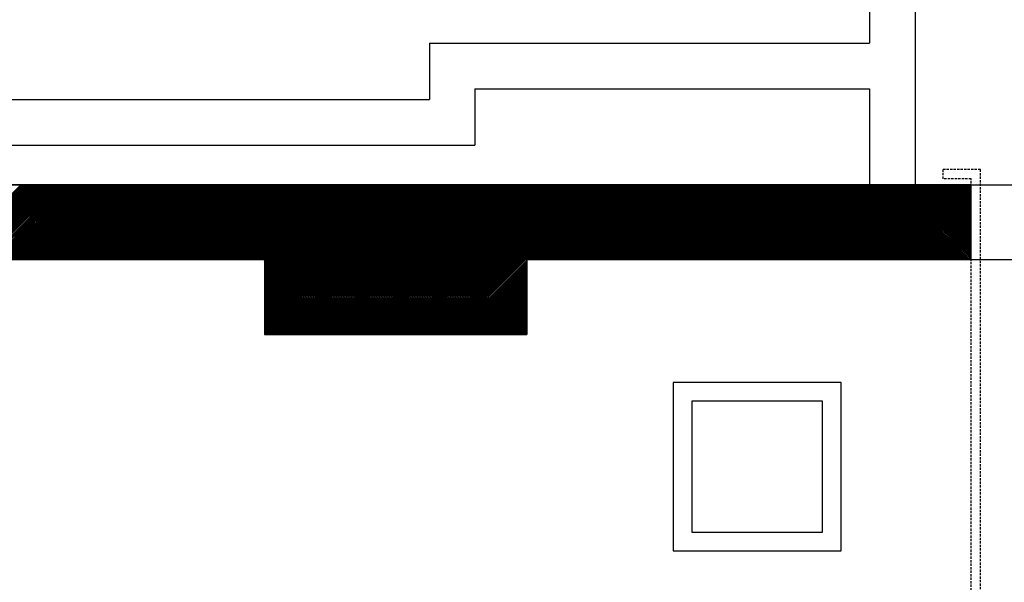
# Model space of a CAD drawing. Units: inches. Extents: x -5228 to -1426, y -625 to 3041.
# Drawn here: x -3786 to -3680, y 514 to 574 of the extents above; entities that cross this region are included whole.
import ezdxf

# ---------------------------------------------------------------- set-up
doc = ezdxf.new("R2010")
doc.units = ezdxf.units.IN
doc.header["$LTSCALE"] = 48
doc.header["$MEASUREMENT"] = 0
doc.linetypes.add('HIDDEN', pattern=[0.375, 0.25, -0.125])
doc.layers.add('Building Plan', color=9, linetype='Continuous')

msp = doc.modelspace()

# ---------------------------------------------------------------- linework, layer by layer
at = {"layer": 'Building Plan', "color": 7}
for p, q in [((-3689.93708, 778.63976, 0), (-3689.93708, 556.11523, -0.00003)), ((-3694.81208, 675.45598, 0.00004), (-3694.81208, 571.24023, -0.00002)), ((-3741.89562, 571.24024, 0.00005), (-3694.81208, 571.24024, 0.0001)), ((-3741.89562, 571.24024, 0.00004), (-3741.89562, 565.24024, 0.00004)), ((-3737.0206, 566.36524, 0.00004), (-3737.0206, 560.36524, 0.00004)), ((-3737.0206, 566.36524, 0.00004), (-3694.81208, 566.36524, 0)), ((-3694.81208, 566.36524, 0.00007), (-3694.81208, 556.11524, 0.00006)), ((-3903.89562, 565.24024, 0.00008), (-3741.89562, 565.24024, 0.00005)), ((-3908.77065, 560.36524, 0.00005), (-3737.0206, 560.36524, 0.00005)), ((-4646.533, 556.11524), (-3646.29526, 556.11524)), ((-3971.4425, 548.11524), (-3759.53289, 548.11524)), ((-3759.53289, 548.11524), (-3759.53289, 540.11524)), ((-3731.45809, 548.11524), (-3673.98732, 548.12048)), ((-3731.45809, 548.11524), (-3731.45809, 540.11524)), ((-3759.53289, 540.11524), (-3731.45809, 540.11524)), ((-3697.82721, 534.97537), (-3715.82721, 534.97537)), ((-3715.82721, 534.97537), (-3715.82721, 516.97537)), ((-3697.82721, 516.97537), (-3697.82721, 534.97537)), ((-3699.82721, 532.97537), (-3713.82721, 532.97537)), ((-3713.82721, 532.97537), (-3713.82721, 518.97537)), ((-3699.82721, 518.97537), (-3699.82721, 532.97537)), ((-3713.82721, 518.97537), (-3699.82721, 518.97537)), ((-3715.82721, 516.97537), (-3697.82721, 516.97537))]:
    msp.add_line(p, q, dxfattribs=at)
at = {"layer": 'Building Plan', "color": 7, "linetype": 'HIDDEN', "ltscale": 0.020833}
for p, q in [((-3682.93708, 557.76022), (-3686.93708, 557.76022)), ((-3686.93708, 556.76022), (-3686.93708, 557.76022)), ((-3682.93708, 481.00224), (-3682.93708, 557.76022)), ((-3683.93708, 556.76022), (-3686.93708, 556.76022)), ((-3683.93708, 482.00224), (-3683.93708, 556.76022))]:
    msp.add_line(p, q, dxfattribs=at)
at = {"layer": 'Building Plan', "color": 7, "linetype": 'Continuous'}
for p, q in [((-3683.93708, 556.11524), (-3877.02094, 556.11524)), ((-3793.60751, 548.11524), (-3785.60751, 556.11524)), ((-3793.43074, 548.11524), (-3785.43074, 556.11524)), ((-3793.25396, 548.11524), (-3785.25396, 556.11524)), ((-3793.07718, 548.11524), (-3785.07718, 556.11524)), ((-3792.90041, 548.11524), (-3784.90041, 556.11524)), ((-3792.72363, 548.11524), (-3784.72363, 556.11524)), ((-3792.54685, 548.11524), (-3784.54685, 556.11524)), ((-3792.37008, 548.11524), (-3784.37008, 556.11524)), ((-3792.1933, 548.11524), (-3784.1933, 556.11524)), ((-3792.01652, 548.11524), (-3784.01652, 556.11524)), ((-3791.83975, 548.11524), (-3783.83975, 556.11524)), ((-3791.66297, 548.11524), (-3783.66297, 556.11524)), ((-3791.48619, 548.11524), (-3783.48619, 556.11524)), ((-3791.30942, 548.11524), (-3783.30942, 556.11524)), ((-3791.13264, 548.11524), (-3783.13264, 556.11524)), ((-3790.95586, 548.11524), (-3782.95586, 556.11524)), ((-3790.77909, 548.11524), (-3782.77909, 556.11524)), ((-3790.60231, 548.11524), (-3782.60231, 556.11524)), ((-3790.42553, 548.11524), (-3782.42553, 556.11524)), ((-3790.24876, 548.11524), (-3782.24876, 556.11524)), ((-3790.07198, 548.11524), (-3782.07198, 556.11524)), ((-3789.8952, 548.11524), (-3781.8952, 556.11524)), ((-3789.71843, 548.11524), (-3781.71843, 556.11524)), ((-3789.54165, 548.11524), (-3781.54165, 556.11524)), ((-3789.36487, 548.11524), (-3781.36487, 556.11524)), ((-3789.1881, 548.11524), (-3781.1881, 556.11524)), ((-3789.01132, 548.11524), (-3781.01132, 556.11524)), ((-3788.83454, 548.11524), (-3780.83454, 556.11524)), ((-3788.65777, 548.11524), (-3780.65777, 556.11524)), ((-3788.48099, 548.11524), (-3780.48099, 556.11524)), ((-3788.30421, 548.11524), (-3780.30421, 556.11524)), ((-3788.12744, 548.11524), (-3780.12744, 556.11524)), ((-3787.95066, 548.11524), (-3779.95066, 556.11524)), ((-3787.77388, 548.11524), (-3779.77388, 556.11524)), ((-3787.59711, 548.11524), (-3779.59711, 556.11524)), ((-3787.42033, 548.11524), (-3779.42033, 556.11524)), ((-3787.24355, 548.11524), (-3779.24355, 556.11524)), ((-3787.06678, 548.11524), (-3779.06678, 556.11524)), ((-3786.89, 548.11524), (-3778.89, 556.11524)), ((-3786.71322, 548.11524), (-3778.71322, 556.11524)), ((-3786.53645, 548.11524), (-3778.53645, 556.11524)), ((-3786.35967, 548.11524), (-3778.35967, 556.11524)), ((-3786.18289, 548.11524), (-3778.18289, 556.11524)), ((-3786.00612, 548.11524), (-3778.00612, 556.11524)), ((-3785.82934, 548.11524), (-3777.82934, 556.11524)), ((-3785.65256, 548.11524), (-3777.65256, 556.11524)), ((-3785.47579, 548.11524), (-3777.47579, 556.11524)), ((-3785.29901, 548.11524), (-3777.29901, 556.11524)), ((-3785.12223, 548.11524), (-3777.12223, 556.11524)), ((-3784.94546, 548.11524), (-3776.94546, 556.11524)), ((-3784.76868, 548.11524), (-3776.76868, 556.11524)), ((-3784.5919, 548.11524), (-3776.5919, 556.11524)), ((-3784.41513, 548.11524), (-3776.41513, 556.11524)), ((-3784.23835, 548.11524), (-3776.23835, 556.11524)), ((-3784.06157, 548.11524), (-3776.06157, 556.11524)), ((-3783.8848, 548.11524), (-3775.8848, 556.11524)), ((-3783.70802, 548.11524), (-3775.70802, 556.11524)), ((-3783.53124, 548.11524), (-3775.53124, 556.11524)), ((-3783.35447, 548.11524), (-3775.35447, 556.11524)), ((-3783.17769, 548.11524), (-3775.17769, 556.11524)), ((-3783.00091, 548.11524), (-3775.00091, 556.11524)), ((-3782.82414, 548.11524), (-3774.82414, 556.11524)), ((-3782.64736, 548.11524), (-3774.64736, 556.11524)), ((-3782.47058, 548.11524), (-3774.47058, 556.11524)), ((-3782.29381, 548.11524), (-3774.29381, 556.11524)), ((-3782.11703, 548.11524), (-3774.11703, 556.11524)), ((-3781.94025, 548.11524), (-3773.94025, 556.11524)), ((-3781.76348, 548.11524), (-3773.76348, 556.11524)), ((-3781.5867, 548.11524), (-3773.5867, 556.11524)), ((-3781.40992, 548.11524), (-3773.40992, 556.11524)), ((-3781.23315, 548.11524), (-3773.23315, 556.11524)), ((-3781.05637, 548.11524), (-3773.05637, 556.11524)), ((-3780.87959, 548.11524), (-3772.87959, 556.11524)), ((-3780.70282, 548.11524), (-3772.70282, 556.11524)), ((-3780.52604, 548.11524), (-3772.52604, 556.11524)), ((-3780.34926, 548.11524), (-3772.34926, 556.11524)), ((-3780.17249, 548.11524), (-3772.17249, 556.11524)), ((-3779.99571, 548.11524), (-3771.99571, 556.11524)), ((-3779.81893, 548.11524), (-3771.81893, 556.11524)), ((-3779.64216, 548.11524), (-3771.64216, 556.11524)), ((-3779.46538, 548.11524), (-3771.46538, 556.11524)), ((-3779.2886, 548.11524), (-3771.2886, 556.11524)), ((-3779.11183, 548.11524), (-3771.11183, 556.11524)), ((-3778.93505, 548.11524), (-3770.93505, 556.11524)), ((-3778.75827, 548.11524), (-3770.75827, 556.11524)), ((-3778.5815, 548.11524), (-3770.5815, 556.11524)), ((-3778.40472, 548.11524), (-3770.40472, 556.11524)), ((-3778.22794, 548.11524), (-3770.22794, 556.11524)), ((-3778.05117, 548.11524), (-3770.05117, 556.11524)), ((-3777.87439, 548.11524), (-3769.87439, 556.11524)), ((-3777.69761, 548.11524), (-3769.69761, 556.11524)), ((-3777.52084, 548.11524), (-3769.52084, 556.11524)), ((-3777.34406, 548.11524), (-3769.34406, 556.11524)), ((-3777.16728, 548.11524), (-3769.16728, 556.11524)), ((-3776.99051, 548.11524), (-3768.99051, 556.11524)), ((-3776.81373, 548.11524), (-3768.81373, 556.11524)), ((-3776.63695, 548.11524), (-3768.63695, 556.11524)), ((-3776.46018, 548.11524), (-3768.46018, 556.11524)), ((-3776.2834, 548.11524), (-3768.2834, 556.11524)), ((-3776.10662, 548.11524), (-3768.10662, 556.11524)), ((-3775.92984, 548.11524), (-3767.92984, 556.11524)), ((-3775.75307, 548.11524), (-3767.75307, 556.11524)), ((-3775.57629, 548.11524), (-3767.57629, 556.11524)), ((-3775.39951, 548.11524), (-3767.39951, 556.11524)), ((-3775.22274, 548.11524), (-3767.22274, 556.11524)), ((-3775.04596, 548.11524), (-3767.04596, 556.11524)), ((-3774.86918, 548.11524), (-3766.86918, 556.11524)), ((-3774.69241, 548.11524), (-3766.69241, 556.11524)), ((-3774.51563, 548.11524), (-3766.51563, 556.11524)), ((-3774.33885, 548.11524), (-3766.33885, 556.11524)), ((-3774.16208, 548.11524), (-3766.16208, 556.11524)), ((-3773.9853, 548.11524), (-3765.9853, 556.11524)), ((-3773.80852, 548.11524), (-3765.80852, 556.11524)), ((-3773.63175, 548.11524), (-3765.63175, 556.11524)), ((-3773.45497, 548.11524), (-3765.45497, 556.11524)), ((-3773.27819, 548.11524), (-3765.27819, 556.11524)), ((-3773.10142, 548.11524), (-3765.10142, 556.11524)), ((-3772.92464, 548.11524), (-3764.92464, 556.11524)), ((-3772.74786, 548.11524), (-3764.74786, 556.11524)), ((-3772.57109, 548.11524), (-3764.57109, 556.11524)), ((-3772.39431, 548.11524), (-3764.39431, 556.11524)), ((-3772.21753, 548.11524), (-3764.21753, 556.11524)), ((-3772.04076, 548.11524), (-3764.04076, 556.11524)), ((-3771.86398, 548.11524), (-3763.86398, 556.11524)), ((-3771.6872, 548.11524), (-3763.6872, 556.11524)), ((-3771.51043, 548.11524), (-3763.51043, 556.11524)), ((-3771.33365, 548.11524), (-3763.33365, 556.11524)), ((-3771.15687, 548.11524), (-3763.15687, 556.11524)), ((-3770.9801, 548.11524), (-3762.9801, 556.11524)), ((-3770.80332, 548.11524), (-3762.80332, 556.11524)), ((-3770.62654, 548.11524), (-3762.62654, 556.11524)), ((-3770.44977, 548.11524), (-3762.44977, 556.11524)), ((-3770.27299, 548.11524), (-3762.27299, 556.11524)), ((-3770.09621, 548.11524), (-3762.09621, 556.11524)), ((-3769.91944, 548.11524), (-3761.91944, 556.11524)), ((-3769.74266, 548.11524), (-3761.74266, 556.11524)), ((-3769.56588, 548.11524), (-3761.56588, 556.11524)), ((-3769.38911, 548.11524), (-3761.38911, 556.11524)), ((-3769.21233, 548.11524), (-3761.21233, 556.11524)), ((-3769.03555, 548.11524), (-3761.03555, 556.11524)), ((-3768.85878, 548.11524), (-3760.85878, 556.11524)), ((-3768.682, 548.11524), (-3760.682, 556.11524)), ((-3768.50522, 548.11524), (-3760.50522, 556.11524)), ((-3768.32845, 548.11524), (-3760.32845, 556.11524)), ((-3768.15167, 548.11524), (-3760.15167, 556.11524)), ((-3767.97489, 548.11524), (-3759.97489, 556.11524)), ((-3767.79812, 548.11524), (-3759.79812, 556.11524)), ((-3767.62134, 548.11524), (-3759.62134, 556.11524)), ((-3767.44456, 548.11524), (-3759.44456, 556.11524)), ((-3767.26779, 548.11524), (-3759.26779, 556.11524)), ((-3767.09101, 548.11524), (-3759.09101, 556.11524)), ((-3766.91423, 548.11524), (-3758.91423, 556.11524)), ((-3766.73746, 548.11524), (-3758.73746, 556.11524)), ((-3766.56068, 548.11524), (-3758.56068, 556.11524)), ((-3766.3839, 548.11524), (-3758.3839, 556.11524)), ((-3766.20713, 548.11524), (-3758.20713, 556.11524)), ((-3766.03035, 548.11524), (-3758.03035, 556.11524)), ((-3765.85357, 548.11524), (-3757.85357, 556.11524)), ((-3765.6768, 548.11524), (-3757.6768, 556.11524)), ((-3765.50002, 548.11524), (-3757.50002, 556.11524)), ((-3765.32324, 548.11524), (-3757.32324, 556.11524)), ((-3765.14647, 548.11524), (-3757.14647, 556.11524)), ((-3764.96969, 548.11524), (-3756.96969, 556.11524)), ((-3764.79291, 548.11524), (-3756.79291, 556.11524)), ((-3764.61614, 548.11524), (-3756.61614, 556.11524)), ((-3764.43936, 548.11524), (-3756.43936, 556.11524)), ((-3764.26258, 548.11524), (-3756.26258, 556.11524)), ((-3764.08581, 548.11524), (-3756.08581, 556.11524)), ((-3763.90903, 548.11524), (-3755.90903, 556.11524)), ((-3763.73225, 548.11524), (-3755.73225, 556.11524)), ((-3763.55548, 548.11524), (-3755.55548, 556.11524)), ((-3763.3787, 548.11524), (-3755.3787, 556.11524)), ((-3763.20192, 548.11524), (-3755.20192, 556.11524)), ((-3763.02515, 548.11524), (-3755.02515, 556.11524)), ((-3762.84837, 548.11524), (-3754.84837, 556.11524)), ((-3762.67159, 548.11524), (-3754.67159, 556.11524)), ((-3762.49482, 548.11524), (-3754.49482, 556.11524)), ((-3762.31804, 548.11524), (-3754.31804, 556.11524)), ((-3762.14126, 548.11524), (-3754.14126, 556.11524)), ((-3761.96449, 548.11524), (-3753.96449, 556.11524)), ((-3761.78771, 548.11524), (-3753.78771, 556.11524)), ((-3761.61093, 548.11524), (-3753.61093, 556.11524)), ((-3761.43416, 548.11524), (-3753.43416, 556.11524)), ((-3761.25738, 548.11524), (-3753.25738, 556.11524)), ((-3761.0806, 548.11524), (-3753.0806, 556.11524)), ((-3760.90383, 548.11524), (-3752.90383, 556.11524)), ((-3760.72705, 548.11524), (-3752.72705, 556.11524)), ((-3760.55027, 548.11524), (-3752.55027, 556.11524)), ((-3760.3735, 548.11524), (-3752.3735, 556.11524)), ((-3760.19672, 548.11524), (-3752.19672, 556.11524)), ((-3760.01994, 548.11524), (-3752.01994, 556.11524)), ((-3759.84317, 548.11524), (-3751.84317, 556.11524)), ((-3759.66639, 548.11524), (-3751.66639, 556.11524)), ((-3759.48961, 548.11524), (-3751.48961, 556.11524)), ((-3759.31284, 548.11524), (-3751.31284, 556.11524)), ((-3759.13606, 548.11524), (-3751.13606, 556.11524)), ((-3758.95928, 548.11524), (-3750.95928, 556.11524)), ((-3758.78251, 548.11524), (-3750.78251, 556.11524)), ((-3758.60573, 548.11524), (-3750.60573, 556.11524)), ((-3758.42895, 548.11524), (-3750.42895, 556.11524)), ((-3758.25218, 548.11524), (-3750.25218, 556.11524)), ((-3758.0754, 548.11524), (-3750.0754, 556.11524)), ((-3757.89862, 548.11524), (-3749.89862, 556.11524)), ((-3757.72185, 548.11524), (-3749.72185, 556.11524)), ((-3757.54507, 548.11524), (-3749.54507, 556.11524)), ((-3757.36829, 548.11524), (-3749.36829, 556.11524)), ((-3757.19152, 548.11524), (-3749.19152, 556.11524)), ((-3757.01474, 548.11524), (-3749.01474, 556.11524)), ((-3756.83796, 548.11524), (-3748.83796, 556.11524)), ((-3756.66119, 548.11524), (-3748.66119, 556.11524)), ((-3756.48441, 548.11524), (-3748.48441, 556.11524)), ((-3756.30763, 548.11524), (-3748.30763, 556.11524)), ((-3756.13086, 548.11524), (-3748.13086, 556.11524)), ((-3755.95408, 548.11524), (-3747.95408, 556.11524)), ((-3755.7773, 548.11524), (-3747.7773, 556.11524)), ((-3755.60053, 548.11524), (-3747.60053, 556.11524)), ((-3755.42375, 548.11524), (-3747.42375, 556.11524)), ((-3755.24697, 548.11524), (-3747.24697, 556.11524)), ((-3755.07019, 548.11524), (-3747.07019, 556.11524)), ((-3754.89342, 548.11524), (-3746.89342, 556.11524)), ((-3754.71664, 548.11524), (-3746.71664, 556.11524)), ((-3754.53986, 548.11524), (-3746.53986, 556.11524)), ((-3754.36309, 548.11524), (-3746.36309, 556.11524)), ((-3754.18631, 548.11524), (-3746.18631, 556.11524)), ((-3754.00953, 548.11524), (-3746.00953, 556.11524)), ((-3753.83276, 548.11524), (-3745.83276, 556.11524)), ((-3753.65598, 548.11524), (-3745.65598, 556.11524)), ((-3753.4792, 548.11524), (-3745.4792, 556.11524)), ((-3753.30243, 548.11524), (-3745.30243, 556.11524)), ((-3753.12565, 548.11524), (-3745.12565, 556.11524)), ((-3752.94887, 548.11524), (-3744.94887, 556.11524)), ((-3752.7721, 548.11524), (-3744.7721, 556.11524)), ((-3752.59532, 548.11524), (-3744.59532, 556.11524)), ((-3752.41854, 548.11524), (-3744.41854, 556.11524)), ((-3752.24177, 548.11524), (-3744.24177, 556.11524)), ((-3752.06499, 548.11524), (-3744.06499, 556.11524)), ((-3751.88821, 548.11524), (-3743.88821, 556.11524)), ((-3751.71144, 548.11524), (-3743.71144, 556.11524)), ((-3751.53466, 548.11524), (-3743.53466, 556.11524)), ((-3751.35788, 548.11524), (-3743.35788, 556.11524)), ((-3751.18111, 548.11524), (-3743.18111, 556.11524)), ((-3751.00433, 548.11524), (-3743.00433, 556.11524)), ((-3750.82755, 548.11524), (-3742.82755, 556.11524)), ((-3750.65078, 548.11524), (-3742.65078, 556.11524)), ((-3750.474, 548.11524), (-3742.474, 556.11524)), ((-3750.29722, 548.11524), (-3742.29722, 556.11524)), ((-3750.12045, 548.11524), (-3742.12045, 556.11524)), ((-3749.94367, 548.11524), (-3741.94367, 556.11524)), ((-3749.76689, 548.11524), (-3741.76689, 556.11524)), ((-3749.59012, 548.11524), (-3741.59012, 556.11524)), ((-3749.41334, 548.11524), (-3741.41334, 556.11524)), ((-3749.23656, 548.11524), (-3741.23656, 556.11524)), ((-3749.05979, 548.11524), (-3741.05979, 556.11524)), ((-3748.88301, 548.11524), (-3740.88301, 556.11524)), ((-3748.70623, 548.11524), (-3740.70623, 556.11524)), ((-3748.52946, 548.11524), (-3740.52946, 556.11524)), ((-3748.35268, 548.11524), (-3740.35268, 556.11524)), ((-3748.1759, 548.11524), (-3740.1759, 556.11524)), ((-3747.99913, 548.11524), (-3739.99913, 556.11524)), ((-3747.82235, 548.11524), (-3739.82235, 556.11524)), ((-3747.64557, 548.11524), (-3739.64557, 556.11524)), ((-3747.4688, 548.11524), (-3739.4688, 556.11524)), ((-3747.29202, 548.11524), (-3739.29202, 556.11524)), ((-3747.11524, 548.11524), (-3739.11524, 556.11524)), ((-3746.93847, 548.11524), (-3738.93847, 556.11524)), ((-3746.76169, 548.11524), (-3738.76169, 556.11524)), ((-3746.58491, 548.11524), (-3738.58491, 556.11524)), ((-3746.40814, 548.11524), (-3738.40814, 556.11524)), ((-3746.23136, 548.11524), (-3738.23136, 556.11524)), ((-3746.05458, 548.11524), (-3738.05458, 556.11524)), ((-3745.87781, 548.11524), (-3737.87781, 556.11524)), ((-3745.70103, 548.11524), (-3737.70103, 556.11524)), ((-3745.52425, 548.11524), (-3737.52425, 556.11524)), ((-3745.34748, 548.11524), (-3737.34748, 556.11524)), ((-3745.1707, 548.11524), (-3737.1707, 556.11524)), ((-3744.99392, 548.11524), (-3736.99392, 556.11524)), ((-3744.81715, 548.11524), (-3736.81715, 556.11524)), ((-3744.64037, 548.11524), (-3736.64037, 556.11524)), ((-3744.46359, 548.11524), (-3736.46359, 556.11524)), ((-3744.28682, 548.11524), (-3736.28682, 556.11524)), ((-3744.11004, 548.11524), (-3736.11004, 556.11524)), ((-3743.93326, 548.11524), (-3735.93326, 556.11524)), ((-3743.75649, 548.11524), (-3735.75649, 556.11524)), ((-3743.57971, 548.11524), (-3735.57971, 556.11524)), ((-3743.40293, 548.11524), (-3735.40293, 556.11524)), ((-3743.22616, 548.11524), (-3735.22616, 556.11524)), ((-3743.04938, 548.11524), (-3735.04938, 556.11524)), ((-3742.8726, 548.11524), (-3734.8726, 556.11524)), ((-3742.69583, 548.11524), (-3734.69583, 556.11524)), ((-3742.51905, 548.11524), (-3734.51905, 556.11524)), ((-3742.34227, 548.11524), (-3734.34227, 556.11524)), ((-3742.1655, 548.11524), (-3734.1655, 556.11524)), ((-3741.98872, 548.11524), (-3733.98872, 556.11524)), ((-3741.81194, 548.11524), (-3733.81194, 556.11524)), ((-3741.63517, 548.11524), (-3733.63517, 556.11524)), ((-3741.45839, 548.11524), (-3733.45839, 556.11524)), ((-3741.28161, 548.11524), (-3733.28161, 556.11524)), ((-3741.10484, 548.11524), (-3733.10484, 556.11524)), ((-3740.92806, 548.11524), (-3732.92806, 556.11524)), ((-3740.75128, 548.11524), (-3732.75128, 556.11524)), ((-3740.57451, 548.11524), (-3732.57451, 556.11524)), ((-3740.39773, 548.11524), (-3732.39773, 556.11524)), ((-3740.22095, 548.11524), (-3732.22095, 556.11524)), ((-3740.04418, 548.11524), (-3732.04418, 556.11524)), ((-3739.8674, 548.11524), (-3731.8674, 556.11524)), ((-3739.69062, 548.11524), (-3731.69062, 556.11524)), ((-3739.51385, 548.11524), (-3731.51385, 556.11524)), ((-3739.33707, 548.11524), (-3731.33707, 556.11524)), ((-3739.16029, 548.11524), (-3731.16029, 556.11524)), ((-3738.98352, 548.11524), (-3730.98352, 556.11524)), ((-3738.80674, 548.11524), (-3730.80674, 556.11524)), ((-3738.62996, 548.11524), (-3730.62996, 556.11524)), ((-3738.45319, 548.11524), (-3730.45319, 556.11524)), ((-3738.27641, 548.11524), (-3730.27641, 556.11524)), ((-3738.09963, 548.11524), (-3730.09963, 556.11524)), ((-3737.92286, 548.11524), (-3729.92286, 556.11524)), ((-3737.74608, 548.11524), (-3729.74608, 556.11524)), ((-3737.5693, 548.11524), (-3729.5693, 556.11524)), ((-3737.39253, 548.11524), (-3729.39253, 556.11524)), ((-3737.21575, 548.11524), (-3729.21575, 556.11524)), ((-3737.03897, 548.11524), (-3729.03897, 556.11524)), ((-3736.8622, 548.11524), (-3728.8622, 556.11524)), ((-3736.68542, 548.11524), (-3728.68542, 556.11524)), ((-3736.50864, 548.11524), (-3728.50864, 556.11524)), ((-3736.33187, 548.11524), (-3728.33187, 556.11524)), ((-3736.15509, 548.11524), (-3728.15509, 556.11524)), ((-3735.97831, 548.11524), (-3727.97831, 556.11524)), ((-3735.80154, 548.11524), (-3727.80154, 556.11524)), ((-3735.62476, 548.11524), (-3727.62476, 556.11524)), ((-3735.44798, 548.11524), (-3727.44798, 556.11524)), ((-3735.27121, 548.11524), (-3727.27121, 556.11524)), ((-3735.09443, 548.11524), (-3727.09443, 556.11524)), ((-3734.91765, 548.11524), (-3726.91765, 556.11524)), ((-3734.74087, 548.11524), (-3726.74087, 556.11524)), ((-3734.5641, 548.11524), (-3726.5641, 556.11524)), ((-3734.38732, 548.11524), (-3726.38732, 556.11524)), ((-3734.21054, 548.11524), (-3726.21054, 556.11524)), ((-3734.03377, 548.11524), (-3726.03377, 556.11524)), ((-3733.85699, 548.11524), (-3725.85699, 556.11524)), ((-3733.68021, 548.11524), (-3725.68021, 556.11524)), ((-3733.50344, 548.11524), (-3725.50344, 556.11524)), ((-3733.32666, 548.11524), (-3725.32666, 556.11524)), ((-3733.14988, 548.11524), (-3725.14988, 556.11524)), ((-3732.97311, 548.11524), (-3724.97311, 556.11524)), ((-3732.79633, 548.11524), (-3724.79633, 556.11524)), ((-3732.61955, 548.11524), (-3724.61955, 556.11524)), ((-3732.44278, 548.11524), (-3724.44278, 556.11524)), ((-3732.266, 548.11524), (-3724.266, 556.11524)), ((-3732.08922, 548.11524), (-3724.08922, 556.11524)), ((-3731.91245, 548.11524), (-3723.91245, 556.11524)), ((-3731.73567, 548.11524), (-3723.73567, 556.11524)), ((-3731.55889, 548.11524), (-3723.55889, 556.11524)), ((-3731.38212, 548.11524), (-3723.38212, 556.11524)), ((-3731.20534, 548.11524), (-3723.20534, 556.11524)), ((-3731.02856, 548.11524), (-3723.02856, 556.11524)), ((-3730.85179, 548.11524), (-3722.85179, 556.11524)), ((-3730.67501, 548.11524), (-3722.67501, 556.11524)), ((-3730.49823, 548.11524), (-3722.49823, 556.11524)), ((-3730.32146, 548.11524), (-3722.32146, 556.11524)), ((-3730.14468, 548.11524), (-3722.14468, 556.11524)), ((-3729.9679, 548.11524), (-3721.9679, 556.11524)), ((-3729.79113, 548.11524), (-3721.79113, 556.11524)), ((-3729.61435, 548.11524), (-3721.61435, 556.11524)), ((-3729.43757, 548.11524), (-3721.43757, 556.11524)), ((-3729.2608, 548.11524), (-3721.2608, 556.11524)), ((-3729.08402, 548.11524), (-3721.08402, 556.11524)), ((-3728.90724, 548.11524), (-3720.90724, 556.11524)), ((-3728.73047, 548.11524), (-3720.73047, 556.11524)), ((-3728.55369, 548.11524), (-3720.55369, 556.11524)), ((-3728.37691, 548.11524), (-3720.37691, 556.11524)), ((-3728.20014, 548.11524), (-3720.20014, 556.11524)), ((-3728.02336, 548.11524), (-3720.02336, 556.11524)), ((-3727.84658, 548.11524), (-3719.84658, 556.11524)), ((-3727.66981, 548.11524), (-3719.66981, 556.11524)), ((-3727.49303, 548.11524), (-3719.49303, 556.11524)), ((-3727.31625, 548.11524), (-3719.31625, 556.11524)), ((-3727.13948, 548.11524), (-3719.13948, 556.11524)), ((-3726.9627, 548.11524), (-3718.9627, 556.11524)), ((-3726.78592, 548.11524), (-3718.78592, 556.11524)), ((-3726.60915, 548.11524), (-3718.60915, 556.11524)), ((-3726.43237, 548.11524), (-3718.43237, 556.11524)), ((-3726.25559, 548.11524), (-3718.25559, 556.11524)), ((-3726.07882, 548.11524), (-3718.07882, 556.11524)), ((-3725.90204, 548.11524), (-3717.90204, 556.11524)), ((-3725.72526, 548.11524), (-3717.72526, 556.11524)), ((-3725.54849, 548.11524), (-3717.54849, 556.11524)), ((-3725.37171, 548.11524), (-3717.37171, 556.11524)), ((-3725.19493, 548.11524), (-3717.19493, 556.11524)), ((-3725.01816, 548.11524), (-3717.01816, 556.11524)), ((-3724.84138, 548.11524), (-3716.84138, 556.11524)), ((-3724.6646, 548.11524), (-3716.6646, 556.11524)), ((-3724.48783, 548.11524), (-3716.48783, 556.11524)), ((-3724.31105, 548.11524), (-3716.31105, 556.11524)), ((-3724.13427, 548.11524), (-3716.13427, 556.11524)), ((-3723.9575, 548.11524), (-3715.9575, 556.11524)), ((-3723.78072, 548.11524), (-3715.78072, 556.11524)), ((-3723.60394, 548.11524), (-3715.60394, 556.11524)), ((-3723.42717, 548.11524), (-3715.42717, 556.11524)), ((-3723.25039, 548.11524), (-3715.25039, 556.11524)), ((-3723.07361, 548.11524), (-3715.07361, 556.11524)), ((-3722.89684, 548.11524), (-3714.89684, 556.11524)), ((-3722.72006, 548.11524), (-3714.72006, 556.11524)), ((-3722.54328, 548.11524), (-3714.54328, 556.11524)), ((-3722.36651, 548.11524), (-3714.36651, 556.11524)), ((-3722.18973, 548.11524), (-3714.18973, 556.11524)), ((-3722.01295, 548.11524), (-3714.01295, 556.11524)), ((-3721.83618, 548.11524), (-3713.83618, 556.11524)), ((-3721.6594, 548.11524), (-3713.6594, 556.11524)), ((-3721.48262, 548.11524), (-3713.48262, 556.11524)), ((-3721.30585, 548.11524), (-3713.30585, 556.11524)), ((-3721.12907, 548.11524), (-3713.12907, 556.11524)), ((-3720.95229, 548.11524), (-3712.95229, 556.11524)), ((-3720.77552, 548.11524), (-3712.77552, 556.11524)), ((-3720.59874, 548.11524), (-3712.59874, 556.11524)), ((-3720.42196, 548.11524), (-3712.42196, 556.11524)), ((-3720.24519, 548.11524), (-3712.24519, 556.11524)), ((-3720.06841, 548.11524), (-3712.06841, 556.11524)), ((-3719.89163, 548.11524), (-3711.89163, 556.11524)), ((-3719.71486, 548.11524), (-3711.71486, 556.11524)), ((-3719.53808, 548.11524), (-3711.53808, 556.11524)), ((-3719.3613, 548.11524), (-3711.3613, 556.11524)), ((-3719.18453, 548.11524), (-3711.18453, 556.11524)), ((-3719.00775, 548.11524), (-3711.00775, 556.11524)), ((-3718.83097, 548.11524), (-3710.83097, 556.11524)), ((-3718.6542, 548.11524), (-3710.6542, 556.11524)), ((-3718.47742, 548.11524), (-3710.47742, 556.11524)), ((-3718.30064, 548.11524), (-3710.30064, 556.11524)), ((-3718.12387, 548.11524), (-3710.12387, 556.11524)), ((-3717.94709, 548.11524), (-3709.94709, 556.11524)), ((-3717.77031, 548.11524), (-3709.77031, 556.11524)), ((-3717.59354, 548.11524), (-3709.59354, 556.11524)), ((-3717.41676, 548.11524), (-3709.41676, 556.11524)), ((-3717.23998, 548.11524), (-3709.23998, 556.11524)), ((-3717.06321, 548.11524), (-3709.06321, 556.11524)), ((-3716.88643, 548.11524), (-3708.88643, 556.11524)), ((-3716.70965, 548.11524), (-3708.70965, 556.11524)), ((-3716.53288, 548.11524), (-3708.53288, 556.11524)), ((-3716.3561, 548.11524), (-3708.3561, 556.11524)), ((-3716.17932, 548.11524), (-3708.17932, 556.11524)), ((-3716.00255, 548.11524), (-3708.00255, 556.11524)), ((-3715.82577, 548.11524), (-3707.82577, 556.11524)), ((-3715.64899, 548.11524), (-3707.64899, 556.11524)), ((-3715.47222, 548.11524), (-3707.47222, 556.11524)), ((-3715.29544, 548.11524), (-3707.29544, 556.11524)), ((-3715.11866, 548.11524), (-3707.11866, 556.11524)), ((-3714.94189, 548.11524), (-3706.94189, 556.11524)), ((-3714.76511, 548.11524), (-3706.76511, 556.11524)), ((-3714.58833, 548.11524), (-3706.58833, 556.11524)), ((-3714.41156, 548.11524), (-3706.41156, 556.11524)), ((-3714.23478, 548.11524), (-3706.23478, 556.11524)), ((-3714.058, 548.11524), (-3706.058, 556.11524)), ((-3713.88122, 548.11524), (-3705.88122, 556.11524)), ((-3713.70445, 548.11524), (-3705.70445, 556.11524)), ((-3713.52767, 548.11524), (-3705.52767, 556.11524)), ((-3713.35089, 548.11524), (-3705.35089, 556.11524)), ((-3713.17412, 548.11524), (-3705.17412, 556.11524)), ((-3712.99734, 548.11524), (-3704.99734, 556.11524)), ((-3712.82056, 548.11524), (-3704.82056, 556.11524)), ((-3712.64379, 548.11524), (-3704.64379, 556.11524)), ((-3712.46701, 548.11524), (-3704.46701, 556.11524)), ((-3712.29023, 548.11524), (-3704.29023, 556.11524)), ((-3712.11346, 548.11524), (-3704.11346, 556.11524)), ((-3711.93668, 548.11524), (-3703.93668, 556.11524)), ((-3711.7599, 548.11524), (-3703.7599, 556.11524)), ((-3711.58313, 548.11524), (-3703.58313, 556.11524)), ((-3711.40635, 548.11524), (-3703.40635, 556.11524)), ((-3711.22957, 548.11524), (-3703.22957, 556.11524)), ((-3711.0528, 548.11524), (-3703.0528, 556.11524)), ((-3710.87602, 548.11524), (-3702.87602, 556.11524)), ((-3710.69924, 548.11524), (-3702.69924, 556.11524)), ((-3710.52247, 548.11524), (-3702.52247, 556.11524)), ((-3710.34569, 548.11524), (-3702.34569, 556.11524)), ((-3710.16891, 548.11524), (-3702.16891, 556.11524)), ((-3709.99214, 548.11524), (-3701.99214, 556.11524)), ((-3709.81536, 548.11524), (-3701.81536, 556.11524)), ((-3709.63858, 548.11524), (-3701.63858, 556.11524)), ((-3709.46181, 548.11524), (-3701.46181, 556.11524)), ((-3709.28503, 548.11524), (-3701.28503, 556.11524)), ((-3709.10825, 548.11524), (-3701.10825, 556.11524)), ((-3708.93148, 548.11524), (-3700.93148, 556.11524)), ((-3708.7547, 548.11524), (-3700.7547, 556.11524)), ((-3708.57792, 548.11524), (-3700.57792, 556.11524)), ((-3708.40115, 548.11524), (-3700.40115, 556.11524)), ((-3708.22437, 548.11524), (-3700.22437, 556.11524)), ((-3708.04759, 548.11524), (-3700.04759, 556.11524)), ((-3707.87082, 548.11524), (-3699.87082, 556.11524)), ((-3707.69404, 548.11524), (-3699.69404, 556.11524)), ((-3707.51726, 548.11524), (-3699.51726, 556.11524)), ((-3707.34049, 548.11524), (-3699.34049, 556.11524)), ((-3707.16371, 548.11524), (-3699.16371, 556.11524)), ((-3706.98693, 548.11524), (-3698.98693, 556.11524)), ((-3706.81016, 548.11524), (-3698.81016, 556.11524)), ((-3706.63338, 548.11524), (-3698.63338, 556.11524)), ((-3706.4566, 548.11524), (-3698.4566, 556.11524)), ((-3706.27983, 548.11524), (-3698.27983, 556.11524)), ((-3706.10305, 548.11524), (-3698.10305, 556.11524)), ((-3705.92627, 548.11524), (-3697.92627, 556.11524)), ((-3705.7495, 548.11524), (-3697.7495, 556.11524)), ((-3705.57272, 548.11524), (-3697.57272, 556.11524)), ((-3705.39594, 548.11524), (-3697.39594, 556.11524)), ((-3705.21917, 548.11524), (-3697.21917, 556.11524)), ((-3705.04239, 548.11524), (-3697.04239, 556.11524)), ((-3704.86561, 548.11524), (-3696.86561, 556.11524)), ((-3704.68884, 548.11524), (-3696.68884, 556.11524)), ((-3704.51206, 548.11524), (-3696.51206, 556.11524)), ((-3704.33528, 548.11524), (-3696.33528, 556.11524)), ((-3704.15851, 548.11524), (-3696.15851, 556.11524)), ((-3703.98173, 548.11524), (-3695.98173, 556.11524)), ((-3703.80495, 548.11524), (-3695.80495, 556.11524)), ((-3703.62818, 548.11524), (-3695.62818, 556.11524)), ((-3703.4514, 548.11524), (-3695.4514, 556.11524)), ((-3703.27462, 548.11524), (-3695.27462, 556.11524)), ((-3703.09785, 548.11524), (-3695.09785, 556.11524)), ((-3702.92107, 548.11524), (-3694.92107, 556.11524)), ((-3702.74429, 548.11524), (-3694.74429, 556.11524)), ((-3702.56752, 548.11524), (-3694.56752, 556.11524)), ((-3702.39074, 548.11524), (-3694.39074, 556.11524)), ((-3702.21396, 548.11524), (-3694.21396, 556.11524)), ((-3702.03719, 548.11524), (-3694.03719, 556.11524)), ((-3701.86041, 548.11524), (-3693.86041, 556.11524)), ((-3701.68363, 548.11524), (-3693.68363, 556.11524)), ((-3701.50686, 548.11524), (-3693.50686, 556.11524)), ((-3701.33008, 548.11524), (-3693.33008, 556.11524)), ((-3701.1533, 548.11524), (-3693.1533, 556.11524)), ((-3700.97653, 548.11524), (-3692.97653, 556.11524)), ((-3700.79975, 548.11524), (-3692.79975, 556.11524)), ((-3700.62297, 548.11524), (-3692.62297, 556.11524)), ((-3700.4462, 548.11524), (-3692.4462, 556.11524)), ((-3700.26942, 548.11524), (-3692.26942, 556.11524)), ((-3700.09264, 548.11524), (-3692.09264, 556.11524)), ((-3699.91587, 548.11524), (-3691.91587, 556.11524)), ((-3699.73909, 548.11524), (-3691.73909, 556.11524)), ((-3699.56231, 548.11524), (-3691.56231, 556.11524)), ((-3699.38554, 548.11524), (-3691.38554, 556.11524)), ((-3699.20876, 548.11524), (-3691.20876, 556.11524)), ((-3699.03198, 548.11524), (-3691.03198, 556.11524)), ((-3698.85521, 548.11524), (-3690.85521, 556.11524)), ((-3698.67843, 548.11524), (-3690.67843, 556.11524)), ((-3698.50165, 548.11524), (-3690.50165, 556.11524)), ((-3698.32488, 548.11524), (-3690.32488, 556.11524)), ((-3698.1481, 548.11524), (-3690.1481, 556.11524)), ((-3697.97132, 548.11524), (-3689.97132, 556.11524)), ((-3697.79455, 548.11524), (-3689.79455, 556.11524)), ((-3697.61777, 548.11524), (-3689.61777, 556.11524)), ((-3697.44099, 548.11524), (-3689.44099, 556.11524)), ((-3697.26422, 548.11524), (-3689.26422, 556.11524)), ((-3697.08744, 548.11524), (-3689.08744, 556.11524)), ((-3696.91066, 548.11524), (-3688.91066, 556.11524)), ((-3696.73389, 548.11524), (-3688.73389, 556.11524)), ((-3696.55711, 548.11524), (-3688.55711, 556.11524)), ((-3696.38033, 548.11524), (-3688.38033, 556.11524)), ((-3696.20356, 548.11524), (-3688.20356, 556.11524)), ((-3696.02678, 548.11524), (-3688.02678, 556.11524)), ((-3695.85, 548.11524), (-3687.85, 556.11524)), ((-3695.67323, 548.11524), (-3687.67323, 556.11524)), ((-3695.49645, 548.11524), (-3687.49645, 556.11524)), ((-3695.31967, 548.11524), (-3687.31967, 556.11524)), ((-3695.1429, 548.11524), (-3687.1429, 556.11524)), ((-3694.96612, 548.11524), (-3686.96612, 556.11524)), ((-3694.78934, 548.11524), (-3686.78934, 556.11524)), ((-3694.61257, 548.11524), (-3686.61257, 556.11524)), ((-3694.43579, 548.11524), (-3686.43579, 556.11524)), ((-3694.25901, 548.11524), (-3686.25901, 556.11524)), ((-3694.08224, 548.11524), (-3686.08224, 556.11524)), ((-3693.90546, 548.11524), (-3685.90546, 556.11524)), ((-3693.72868, 548.11524), (-3685.72868, 556.11524)), ((-3693.5519, 548.11524), (-3685.5519, 556.11524)), ((-3693.37513, 548.11524), (-3685.37513, 556.11524)), ((-3693.19835, 548.11524), (-3685.19835, 556.11524)), ((-3693.02157, 548.11524), (-3685.02157, 556.11524)), ((-3692.8448, 548.11524), (-3684.8448, 556.11524)), ((-3692.66802, 548.11524), (-3684.66802, 556.11524)), ((-3692.49124, 548.11524), (-3684.49124, 556.11524)), ((-3692.31447, 548.11524), (-3684.31447, 556.11524)), ((-3692.13769, 548.11524), (-3684.13769, 556.11524)), ((-3691.96091, 548.11524), (-3683.96091, 556.11524)), ((-3691.78414, 548.11524), (-3683.93708, 555.96229)), ((-3691.60736, 548.11524), (-3683.93708, 555.78551)), ((-3691.43058, 548.11524), (-3683.93708, 555.60874)), ((-3691.25381, 548.11524), (-3683.93708, 555.43196)), ((-3691.07703, 548.11524), (-3683.93708, 555.25518)), ((-3683.93708, 548.11524), (-3683.93708, 556.11524)), ((-3690.90025, 548.11524), (-3683.93708, 555.07841)), ((-3690.72348, 548.11524), (-3683.93708, 554.90163)), ((-3690.5467, 548.11524), (-3683.93708, 554.72485)), ((-3690.36992, 548.11524), (-3683.93708, 554.54808)), ((-3690.19315, 548.11524), (-3683.93708, 554.3713)), ((-3690.01637, 548.11524), (-3683.93708, 554.19452)), ((-3689.83959, 548.11524), (-3683.93708, 554.01775)), ((-3689.66282, 548.11524), (-3683.93708, 553.84097)), ((-3689.48604, 548.11524), (-3683.93708, 553.66419)), ((-3689.30926, 548.11524), (-3683.93708, 553.48742)), ((-3689.13249, 548.11524), (-3683.93708, 553.31064)), ((-3688.95571, 548.11524), (-3683.93708, 553.13386)), ((-3688.77893, 548.11524), (-3683.93708, 552.95709)), ((-3688.60216, 548.11524), (-3683.93708, 552.78031)), ((-3688.42538, 548.11524), (-3683.93708, 552.60353)), ((-3688.2486, 548.11524), (-3683.93708, 552.42676)), ((-3688.07183, 548.11524), (-3683.93708, 552.24998)), ((-3687.89505, 548.11524), (-3683.93708, 552.0732)), ((-3687.71827, 548.11524), (-3683.93708, 551.89643)), ((-3687.5415, 548.11524), (-3683.93708, 551.71965)), ((-3687.36472, 548.11524), (-3683.93708, 551.54287)), ((-3687.18794, 548.11524), (-3683.93708, 551.3661)), ((-3687.01117, 548.11524), (-3683.93708, 551.18932)), ((-3686.83439, 548.11524), (-3683.93708, 551.01254)), ((-3686.65761, 548.11524), (-3683.93708, 550.83577)), ((-3686.48084, 548.11524), (-3683.93708, 550.65899)), ((-3686.30406, 548.11524), (-3683.93708, 550.48221)), ((-3686.12728, 548.11524), (-3683.93708, 550.30544)), ((-3685.95051, 548.11524), (-3683.93708, 550.12866)), ((-3685.77373, 548.11524), (-3683.93708, 549.95188)), ((-3685.59695, 548.11524), (-3683.93708, 549.77511)), ((-3685.42018, 548.11524), (-3683.93708, 549.59833)), ((-3685.2434, 548.11524), (-3683.93708, 549.42155)), ((-3685.06662, 548.11524), (-3683.93708, 549.24478)), ((-3684.88985, 548.11524), (-3683.93708, 549.068)), ((-3684.71307, 548.11524), (-3683.93708, 548.89122)), ((-3877.02094, 548.11524), (-3683.93708, 548.11524)), ((-3759.53289, 548.07195), (-3759.48961, 548.11524)), ((-3759.53289, 547.89518), (-3759.31284, 548.11524)), ((-3759.53289, 547.7184), (-3759.13606, 548.11524)), ((-3759.53289, 547.54162), (-3758.95928, 548.11524)), ((-3759.53289, 547.36485), (-3758.78251, 548.11524)), ((-3759.53289, 547.18807), (-3758.60573, 548.11524)), ((-3759.53289, 547.01129), (-3758.42895, 548.11524)), ((-3759.53289, 546.83452), (-3758.25218, 548.11524)), ((-3759.53289, 546.65774), (-3758.0754, 548.11524)), ((-3759.53289, 546.48096), (-3757.89862, 548.11524)), ((-3759.53289, 546.30419), (-3757.72185, 548.11524)), ((-3759.53289, 546.12741), (-3757.54507, 548.11524)), ((-3759.53289, 545.95063), (-3757.36829, 548.11524)), ((-3759.53289, 545.77386), (-3757.19152, 548.11524)), ((-3759.53289, 545.59708), (-3757.01474, 548.11524)), ((-3759.53289, 545.4203), (-3756.83796, 548.11524)), ((-3759.53289, 545.24353), (-3756.66119, 548.11524)), ((-3759.53289, 545.06675), (-3756.48441, 548.11524)), ((-3759.53289, 544.88997), (-3756.30763, 548.11524)), ((-3759.53289, 544.7132), (-3756.13086, 548.11524)), ((-3759.53289, 544.53642), (-3755.95408, 548.11524)), ((-3759.53289, 544.35964), (-3755.7773, 548.11524)), ((-3759.53289, 544.18287), (-3755.60053, 548.11524)), ((-3759.53289, 544.00609), (-3755.42375, 548.11524)), ((-3759.53289, 543.82931), (-3755.24697, 548.11524)), ((-3759.53289, 543.65254), (-3755.07019, 548.11524)), ((-3759.53289, 543.47576), (-3754.89342, 548.11524)), ((-3759.53289, 543.29898), (-3754.71664, 548.11524)), ((-3759.53289, 543.12221), (-3754.53986, 548.11524)), ((-3759.53289, 542.94543), (-3754.36309, 548.11524)), ((-3759.53289, 542.76865), (-3754.18631, 548.11524)), ((-3759.53289, 542.59188), (-3754.00953, 548.11524)), ((-3759.53289, 542.4151), (-3753.83276, 548.11524)), ((-3759.53289, 542.23832), (-3753.65598, 548.11524)), ((-3759.53289, 542.06155), (-3753.4792, 548.11524)), ((-3759.53289, 541.88477), (-3753.30243, 548.11524)), ((-3759.53289, 541.70799), (-3753.12565, 548.11524)), ((-3759.53289, 541.53122), (-3752.94887, 548.11524)), ((-3759.53289, 541.35444), (-3752.7721, 548.11524)), ((-3759.53289, 541.17766), (-3752.59532, 548.11524)), ((-3759.53289, 541.00089), (-3752.41854, 548.11524)), ((-3759.53289, 540.82411), (-3752.24177, 548.11524)), ((-3759.53289, 540.64733), (-3752.06499, 548.11524)), ((-3759.53289, 540.47056), (-3751.88821, 548.11524)), ((-3759.53289, 540.29378), (-3751.71144, 548.11524)), ((-3759.53289, 540.117), (-3751.53466, 548.11524)), ((-3731.45809, 548.11524), (-3759.53289, 548.11524)), ((-3759.53289, 548.11524), (-3759.53289, 540.11524)), ((-3759.35788, 540.11524), (-3751.35788, 548.11524)), ((-3759.18111, 540.11524), (-3751.18111, 548.11524)), ((-3759.00433, 540.11524), (-3751.00433, 548.11524)), ((-3758.82755, 540.11524), (-3750.82755, 548.11524)), ((-3758.65078, 540.11524), (-3750.65078, 548.11524)), ((-3758.474, 540.11524), (-3750.474, 548.11524)), ((-3758.29722, 540.11524), (-3750.29722, 548.11524)), ((-3758.12045, 540.11524), (-3750.12045, 548.11524)), ((-3757.94367, 540.11524), (-3749.94367, 548.11524)), ((-3757.76689, 540.11524), (-3749.76689, 548.11524)), ((-3757.59012, 540.11524), (-3749.59012, 548.11524)), ((-3757.41334, 540.11524), (-3749.41334, 548.11524)), ((-3757.23656, 540.11524), (-3749.23656, 548.11524)), ((-3757.05979, 540.11524), (-3749.05979, 548.11524)), ((-3756.88301, 540.11524), (-3748.88301, 548.11524)), ((-3756.70623, 540.11524), (-3748.70623, 548.11524)), ((-3756.52946, 540.11524), (-3748.52946, 548.11524)), ((-3756.35268, 540.11524), (-3748.35268, 548.11524)), ((-3756.1759, 540.11524), (-3748.1759, 548.11524)), ((-3755.99913, 540.11524), (-3747.99913, 548.11524)), ((-3755.82235, 540.11524), (-3747.82235, 548.11524)), ((-3755.64557, 540.11524), (-3747.64557, 548.11524)), ((-3755.4688, 540.11524), (-3747.4688, 548.11524)), ((-3755.29202, 540.11524), (-3747.29202, 548.11524)), ((-3755.11524, 540.11524), (-3747.11524, 548.11524)), ((-3754.93847, 540.11524), (-3746.93847, 548.11524)), ((-3754.76169, 540.11524), (-3746.76169, 548.11524)), ((-3754.58491, 540.11524), (-3746.58491, 548.11524)), ((-3754.40814, 540.11524), (-3746.40814, 548.11524)), ((-3754.23136, 540.11524), (-3746.23136, 548.11524)), ((-3754.05458, 540.11524), (-3746.05458, 548.11524)), ((-3753.87781, 540.11524), (-3745.87781, 548.11524)), ((-3753.70103, 540.11524), (-3745.70103, 548.11524)), ((-3753.52425, 540.11524), (-3745.52425, 548.11524)), ((-3753.34748, 540.11524), (-3745.34748, 548.11524)), ((-3753.1707, 540.11524), (-3745.1707, 548.11524)), ((-3752.99392, 540.11524), (-3744.99392, 548.11524)), ((-3752.81715, 540.11524), (-3744.81715, 548.11524)), ((-3752.64037, 540.11524), (-3744.64037, 548.11524)), ((-3752.46359, 540.11524), (-3744.46359, 548.11524)), ((-3752.28682, 540.11524), (-3744.28682, 548.11524)), ((-3752.11004, 540.11524), (-3744.11004, 548.11524)), ((-3751.93326, 540.11524), (-3743.93326, 548.11524)), ((-3751.75649, 540.11524), (-3743.75649, 548.11524)), ((-3751.57971, 540.11524), (-3743.57971, 548.11524)), ((-3751.40293, 540.11524), (-3743.40293, 548.11524)), ((-3751.22616, 540.11524), (-3743.22616, 548.11524)), ((-3751.04938, 540.11524), (-3743.04938, 548.11524)), ((-3750.8726, 540.11524), (-3742.8726, 548.11524)), ((-3750.69583, 540.11524), (-3742.69583, 548.11524)), ((-3750.51905, 540.11524), (-3742.51905, 548.11524)), ((-3750.34227, 540.11524), (-3742.34227, 548.11524)), ((-3750.1655, 540.11524), (-3742.1655, 548.11524)), ((-3749.98872, 540.11524), (-3741.98872, 548.11524)), ((-3749.81194, 540.11524), (-3741.81194, 548.11524)), ((-3749.63517, 540.11524), (-3741.63517, 548.11524)), ((-3749.45839, 540.11524), (-3741.45839, 548.11524)), ((-3749.28161, 540.11524), (-3741.28161, 548.11524)), ((-3749.10484, 540.11524), (-3741.10484, 548.11524)), ((-3748.92806, 540.11524), (-3740.92806, 548.11524)), ((-3748.75128, 540.11524), (-3740.75128, 548.11524)), ((-3748.57451, 540.11524), (-3740.57451, 548.11524)), ((-3748.39773, 540.11524), (-3740.39773, 548.11524)), ((-3748.22095, 540.11524), (-3740.22095, 548.11524)), ((-3748.04418, 540.11524), (-3740.04418, 548.11524)), ((-3747.8674, 540.11524), (-3739.8674, 548.11524)), ((-3747.69062, 540.11524), (-3739.69062, 548.11524)), ((-3747.51385, 540.11524), (-3739.51385, 548.11524)), ((-3747.33707, 540.11524), (-3739.33707, 548.11524)), ((-3747.16029, 540.11524), (-3739.16029, 548.11524)), ((-3746.98352, 540.11524), (-3738.98352, 548.11524)), ((-3746.80674, 540.11524), (-3738.80674, 548.11524)), ((-3746.62996, 540.11524), (-3738.62996, 548.11524)), ((-3746.45319, 540.11524), (-3738.45319, 548.11524)), ((-3746.27641, 540.11524), (-3738.27641, 548.11524)), ((-3746.09963, 540.11524), (-3738.09963, 548.11524)), ((-3745.92286, 540.11524), (-3737.92286, 548.11524)), ((-3745.74608, 540.11524), (-3737.74608, 548.11524)), ((-3745.5693, 540.11524), (-3737.5693, 548.11524)), ((-3745.39253, 540.11524), (-3737.39253, 548.11524)), ((-3745.21575, 540.11524), (-3737.21575, 548.11524)), ((-3745.03897, 540.11524), (-3737.03897, 548.11524)), ((-3744.8622, 540.11524), (-3736.8622, 548.11524)), ((-3744.68542, 540.11524), (-3736.68542, 548.11524)), ((-3744.50864, 540.11524), (-3736.50864, 548.11524)), ((-3744.33187, 540.11524), (-3736.33187, 548.11524)), ((-3744.15509, 540.11524), (-3736.15509, 548.11524)), ((-3743.97831, 540.11524), (-3735.97831, 548.11524)), ((-3743.80154, 540.11524), (-3735.80154, 548.11524)), ((-3743.62476, 540.11524), (-3735.62476, 548.11524)), ((-3743.44798, 540.11524), (-3735.44798, 548.11524)), ((-3743.27121, 540.11524), (-3735.27121, 548.11524)), ((-3743.09443, 540.11524), (-3735.09443, 548.11524)), ((-3742.91765, 540.11524), (-3734.91765, 548.11524)), ((-3742.74087, 540.11524), (-3734.74087, 548.11524)), ((-3742.5641, 540.11524), (-3734.5641, 548.11524)), ((-3742.38732, 540.11524), (-3734.38732, 548.11524)), ((-3742.21054, 540.11524), (-3734.21054, 548.11524)), ((-3742.03377, 540.11524), (-3734.03377, 548.11524)), ((-3741.85699, 540.11524), (-3733.85699, 548.11524)), ((-3741.68021, 540.11524), (-3733.68021, 548.11524)), ((-3741.50344, 540.11524), (-3733.50344, 548.11524)), ((-3741.32666, 540.11524), (-3733.32666, 548.11524)), ((-3741.14988, 540.11524), (-3733.14988, 548.11524)), ((-3740.97311, 540.11524), (-3732.97311, 548.11524)), ((-3740.79633, 540.11524), (-3732.79633, 548.11524)), ((-3740.61955, 540.11524), (-3732.61955, 548.11524)), ((-3740.44278, 540.11524), (-3732.44278, 548.11524)), ((-3740.266, 540.11524), (-3732.266, 548.11524)), ((-3740.08922, 540.11524), (-3732.08922, 548.11524)), ((-3739.91245, 540.11524), (-3731.91245, 548.11524)), ((-3739.73567, 540.11524), (-3731.73567, 548.11524)), ((-3739.55889, 540.11524), (-3731.55889, 548.11524)), ((-3739.38212, 540.11524), (-3731.45809, 548.03927)), ((-3739.20534, 540.11524), (-3731.45809, 547.86249)), ((-3731.45809, 540.11524), (-3731.45809, 548.11524)), ((-3684.53629, 548.11524), (-3683.93708, 548.71445)), ((-3684.35952, 548.11524), (-3683.93708, 548.53767)), ((-3684.18274, 548.11524), (-3683.93708, 548.36089)), ((-3684.00596, 548.11524), (-3683.93708, 548.18412)), ((-3739.02856, 540.11524), (-3731.45809, 547.68571)), ((-3738.85179, 540.11524), (-3731.45809, 547.50894)), ((-3738.67501, 540.11524), (-3731.45809, 547.33216)), ((-3738.49823, 540.11524), (-3731.45809, 547.15538)), ((-3738.32146, 540.11524), (-3731.45809, 546.97861)), ((-3738.14468, 540.11524), (-3731.45809, 546.80183)), ((-3737.9679, 540.11524), (-3731.45809, 546.62505)), ((-3737.79113, 540.11524), (-3731.45809, 546.44828)), ((-3737.61435, 540.11524), (-3731.45809, 546.2715)), ((-3737.43757, 540.11524), (-3731.45809, 546.09472)), ((-3737.2608, 540.11524), (-3731.45809, 545.91795)), ((-3737.08402, 540.11524), (-3731.45809, 545.74117)), ((-3736.90724, 540.11524), (-3731.45809, 545.56439)), ((-3736.73047, 540.11524), (-3731.45809, 545.38762)), ((-3736.55369, 540.11524), (-3731.45809, 545.21084)), ((-3736.37691, 540.11524), (-3731.45809, 545.03406)), ((-3736.20014, 540.11524), (-3731.45809, 544.85729)), ((-3736.02336, 540.11524), (-3731.45809, 544.68051)), ((-3735.84658, 540.11524), (-3731.45809, 544.50373)), ((-3735.66981, 540.11524), (-3731.45809, 544.32696)), ((-3735.49303, 540.11524), (-3731.45809, 544.15018)), ((-3735.31625, 540.11524), (-3731.45809, 543.9734)), ((-3735.13948, 540.11524), (-3731.45809, 543.79663)), ((-3734.9627, 540.11524), (-3731.45809, 543.61985)), ((-3734.78592, 540.11524), (-3731.45809, 543.44307)), ((-3734.60915, 540.11524), (-3731.45809, 543.2663)), ((-3734.43237, 540.11524), (-3731.45809, 543.08952)), ((-3734.25559, 540.11524), (-3731.45809, 542.91274)), ((-3734.07882, 540.11524), (-3731.45809, 542.73597)), ((-3733.90204, 540.11524), (-3731.45809, 542.55919)), ((-3733.72526, 540.11524), (-3731.45809, 542.38241)), ((-3733.54849, 540.11524), (-3731.45809, 542.20564)), ((-3733.37171, 540.11524), (-3731.45809, 542.02886)), ((-3733.19493, 540.11524), (-3731.45809, 541.85208)), ((-3733.01816, 540.11524), (-3731.45809, 541.67531)), ((-3732.84138, 540.11524), (-3731.45809, 541.49853)), ((-3732.6646, 540.11524), (-3731.45809, 541.32175)), ((-3732.48783, 540.11524), (-3731.45809, 541.14498)), ((-3732.31105, 540.11524), (-3731.45809, 540.9682)), ((-3732.13427, 540.11524), (-3731.45809, 540.79142)), ((-3731.9575, 540.11524), (-3731.45809, 540.61464)), ((-3731.78072, 540.11524), (-3731.45809, 540.43787)), ((-3759.53289, 540.11524), (-3731.45809, 540.11524)), ((-3731.60394, 540.11524), (-3731.45809, 540.26109))]:
    msp.add_line(p, q, dxfattribs=at)

doc.saveas('drawing.dxf')
